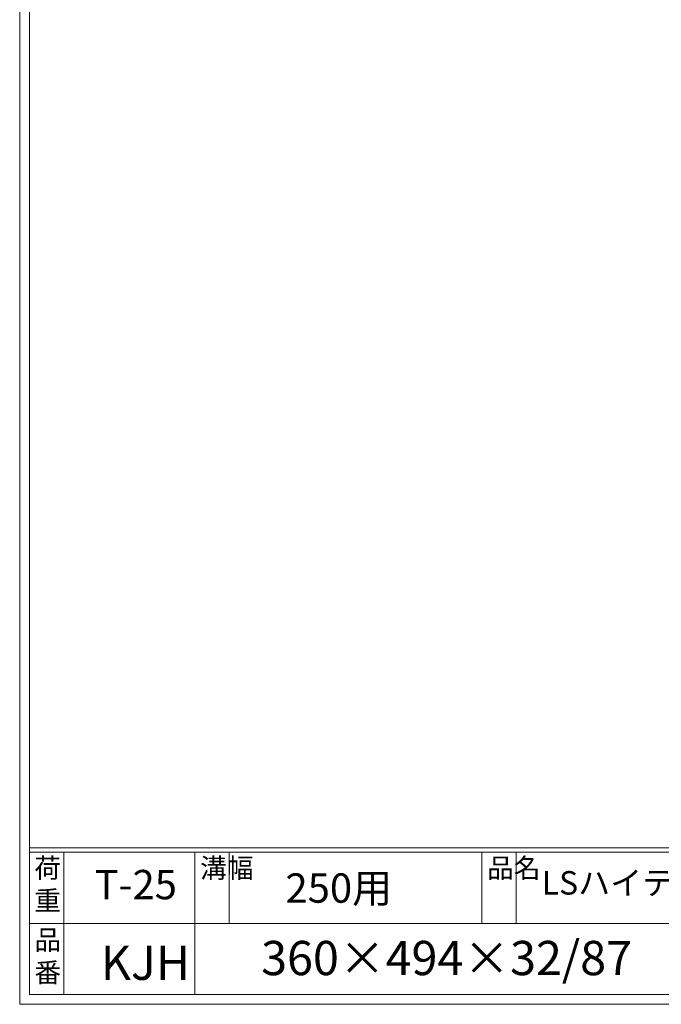
# Model space of a CAD drawing. Units: millimetres. Extents: x 0 to 2790, y 0 to 1973.
# Drawn here: x 0 to 656, y 0 to 1007 of the extents above; entities that cross this region are included whole.
import ezdxf

# ---------------------------------------------------------------- set-up
doc = ezdxf.new("R2010")
doc.units = ezdxf.units.MM
doc.layers.add('外枠', color=7, linetype='Continuous')

msp = doc.modelspace()

# ---------------------------------------------------------------- linework, layer by layer
at = {"layer": '外枠', "lineweight": 9, "ltscale": 80}
for q in [(0, 1973.269), (2789.511, 0)]:
    msp.add_line((0, 0), q, dxfattribs=at)
at = {"layer": '外枠', "lineweight": 9, "ltscale": 100}
for p, q in [((10, 1963.878), (10, 10)), ((45, 155.399), (45, 10)), ((179.104, 155.399), (179.104, 10)), ((214.104, 155.399), (214.104, 82.7)), ((472.565, 155.399), (472.565, 82.7)), ((507.565, 155.399), (507.565, 82.7)), ((10, 10), (2780.12, 10))]:
    msp.add_line(p, q, dxfattribs=at)
at = {"layer": '外枠', "linetype": 'Continuous', "lineweight": 9, "ltscale": 100}
for p, q in [((10, 160.095), (2780.12, 160.095)), ((10, 155.399), (2780.12, 155.399)), ((10, 82.7), (1153.53, 82.7))]:
    msp.add_line(p, q, dxfattribs=at)

# ---------------------------------------------------------------- texts
at = {"layer": '外枠', "linetype": 'Continuous', "lineweight": 9, "ltscale": 100, "attachment_point": 1}
for s, insert, char_height, width in [('荷\\P重', (14.92, 149.332), 20, 30.0799), ('溝幅', (184.435, 149.307), 20, 29.6694), ('品名', (477.896, 149.307), 20, 29.6694), ('T-25', (76.617, 137.376), 30, 126.3036), ('250用', (271.752, 133.857), 30, 271.6208), ('LSハイテン細目JIS道路側溝用グレーチング', (533.669, 136.154), 24, 646.70146), ('品\\P番', (15.057, 75.82), 20, 23.52947), ('360×494×32/87', (246.857, 64.818), 35, 532.9183), ('KJH', (82.933, 59.96), 35, 88.8698)]:
    msp.add_mtext(s, dxfattribs=dict(at, insert=insert, char_height=char_height, width=width))

doc.saveas('drawing.dxf')
